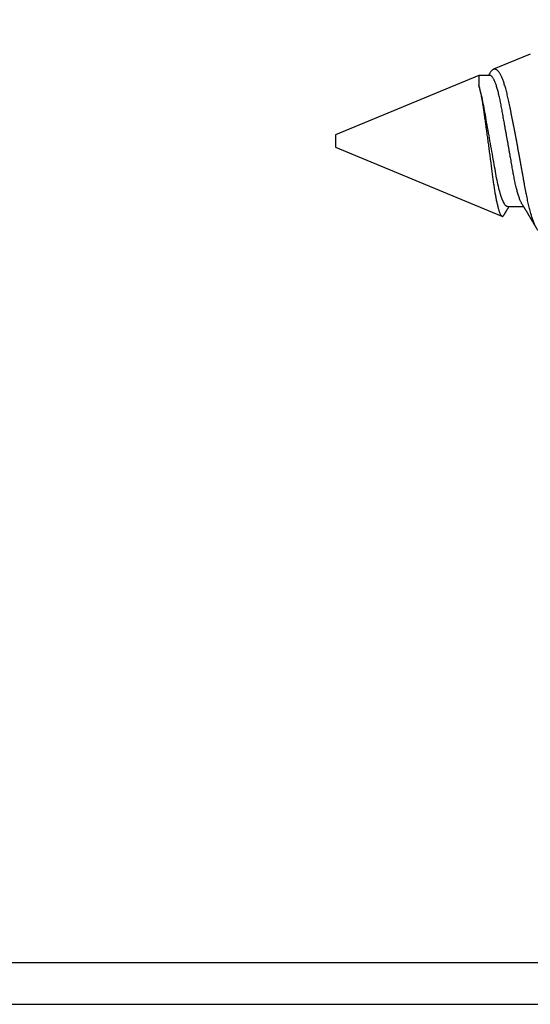
# Model space of a CAD drawing. Extents: x 2 to 27.5, y 2 to 35.
# Drawn here: x 10.4 to 11.1, y 25.1 to 26.3 of the extents above; entities that cross this region are included whole.
import ezdxf

# ---------------------------------------------------------------- set-up
doc = ezdxf.new("R2010")
doc.units = 0
doc.header["$MEASUREMENT"] = 0
doc.linetypes.add('SLD-SOLID', pattern=[0])
doc.layers.add('A-SCREW', color=251, linetype='CONTINUOUS')
doc.layers.add('A-STUDS', color=130, linetype='CONTINUOUS')

# ---------------------------------------------------------------- blocks, each defined once
blk = doc.blocks.new('A$C4980')
at = {"layer": 'A-SCREW', "color": 0, "linetype": 'SLD-SOLID'}
for p, q in [((0.1192, 0.2537), (0.139, 0.2058)), ((0.318, 0.2241), (0.318, 0.245)), ((0.2407, 0), (0.3305, 0.2168)), ((0.147, 0.2012), (0.147, 0.1865)), ((0.147, 0.1865), (0.1601, 0.1865)), ((0.147, 0.1865), (0.2243, 0)), ((0.2243, 0), (0.2325, 0)), ((0.2325, 0), (0.2407, 0))]:
    blk.add_line(p, q, dxfattribs=at)
for points, knots in [([(0.3509, 0.2659), (0.3509, 0.2659), (0.3508, 0.2656), (0.3504, 0.2651), (0.3497, 0.2643), (0.3488, 0.2635), (0.3476, 0.2626), (0.3462, 0.2618), (0.3445, 0.2609), (0.3427, 0.26), (0.3407, 0.2592), (0.3386, 0.2584), (0.3363, 0.2575), (0.3338, 0.2567), (0.3312, 0.2558), (0.3283, 0.255), (0.3252, 0.2541), (0.322, 0.2532), (0.3187, 0.2524), (0.3152, 0.2515), (0.3117, 0.2507), (0.3079, 0.2499), (0.304, 0.2491), (0.3, 0.2482), (0.2958, 0.2474), (0.2915, 0.2466), (0.2872, 0.2458), (0.2828, 0.2451), (0.2784, 0.2443), (0.2738, 0.2435), (0.2691, 0.2426), (0.2643, 0.2418), (0.2594, 0.2409), (0.2547, 0.24), (0.25, 0.2392), (0.2456, 0.2383), (0.2411, 0.2375), (0.2366, 0.2367), (0.232, 0.2358), (0.2274, 0.2349), (0.2229, 0.2341), (0.2184, 0.2332), (0.214, 0.2323), (0.2097, 0.2315), (0.2055, 0.2307), (0.2013, 0.2298), (0.1971, 0.229), (0.1929, 0.2282), (0.1889, 0.2274), (0.1849, 0.2266), (0.1812, 0.2258), (0.1775, 0.225), (0.174, 0.2242), (0.1706, 0.2234), (0.1673, 0.2226), (0.1641, 0.2217), (0.1611, 0.2208), (0.1583, 0.2199), (0.1558, 0.2191), (0.1535, 0.2182), (0.1514, 0.2174), (0.1494, 0.2166), (0.1476, 0.2157), (0.1459, 0.2148), (0.1444, 0.214), (0.143, 0.2131), (0.1419, 0.2122), (0.1409, 0.2114), (0.1401, 0.2106), (0.1395, 0.2097), (0.1391, 0.2089), (0.1388, 0.2081), (0.1387, 0.2072), (0.1388, 0.2064), (0.1391, 0.2057), (0.1395, 0.2049), (0.1402, 0.2041), (0.141, 0.2033), (0.142, 0.2024), (0.1432, 0.2016), (0.1441, 0.201), (0.1445, 0.2008)], [0, 0, 0, 0, 0.001922, 0.016137, 0.030463, 0.044788, 0.05947, 0.074152, 0.088959, 0.103766, 0.117119, 0.130472, 0.143918, 0.157364, 0.171104, 0.184844, 0.198686, 0.212528, 0.225847, 0.239165, 0.252577, 0.265988, 0.279692, 0.293395, 0.307201, 0.321006, 0.334303, 0.3476, 0.361001, 0.374402, 0.38814, 0.401877, 0.415733, 0.429589, 0.442026, 0.454464, 0.466988, 0.479512, 0.492311, 0.505109, 0.518002, 0.530895, 0.543299, 0.555702, 0.568192, 0.580682, 0.593444, 0.606207, 0.619064, 0.63192, 0.644303, 0.656685, 0.669165, 0.681645, 0.694442, 0.707239, 0.720148, 0.733057, 0.744574, 0.75609, 0.767687, 0.779284, 0.791134, 0.802984, 0.814922, 0.826859, 0.838353, 0.849847, 0.86142, 0.872993, 0.884819, 0.896645, 0.908558, 0.920472, 0.931943, 0.943414, 0.954978, 0.966541, 0.978403, 0.990266, 1, 1, 1, 1]), ([(0.3144, 0.2428), (0.3148, 0.2431), (0.3156, 0.2436), (0.3167, 0.2442), (0.3177, 0.2448), (0.3187, 0.2454), (0.3196, 0.2459), (0.3204, 0.2464), (0.3213, 0.247), (0.3222, 0.2475), (0.323, 0.248), (0.3237, 0.2484), (0.3243, 0.2488), (0.3249, 0.2491), (0.3255, 0.2495), (0.3262, 0.2499), (0.3269, 0.2504), (0.3277, 0.2508), (0.3286, 0.2513), (0.3294, 0.2518), (0.3301, 0.2523), (0.3307, 0.2526), (0.3312, 0.2529), (0.3317, 0.2532), (0.3323, 0.2535), (0.333, 0.254), (0.3337, 0.2544), (0.3345, 0.2548), (0.3352, 0.2553), (0.336, 0.2557), (0.3366, 0.2561), (0.3372, 0.2564), (0.3376, 0.2567), (0.3381, 0.257), (0.3387, 0.2574), (0.3395, 0.2578), (0.3403, 0.2583), (0.3412, 0.2588), (0.342, 0.2593), (0.3427, 0.2597), (0.3432, 0.26), (0.3436, 0.2602), (0.3439, 0.2605), (0.3443, 0.2607), (0.3447, 0.2609), (0.3452, 0.2612), (0.3458, 0.2616), (0.3463, 0.2619), (0.3466, 0.262), (0.3466, 0.2621)], [0, 0, 0, 0, 0.039618, 0.072426, 0.103731, 0.135574, 0.162599, 0.184246, 0.212397, 0.244705, 0.267222, 0.289379, 0.308688, 0.324568, 0.34227, 0.366399, 0.387927, 0.414763, 0.439503, 0.467162, 0.491031, 0.509556, 0.522758, 0.536179, 0.554518, 0.576727, 0.599494, 0.623054, 0.646945, 0.670757, 0.691252, 0.707731, 0.720224, 0.733579, 0.754031, 0.778442, 0.804227, 0.831375, 0.859896, 0.877696, 0.893133, 0.906205, 0.916914, 0.92565, 0.937471, 0.953926, 0.974704, 0.995942, 1, 1, 1, 1]), ([(0.3144, 0.2428), (0.314, 0.2426), (0.3131, 0.2421), (0.3116, 0.2414), (0.3099, 0.2406), (0.308, 0.2399), (0.3059, 0.2391), (0.3036, 0.2383), (0.3011, 0.2376), (0.2985, 0.2368), (0.2957, 0.2361), (0.2927, 0.2353), (0.2896, 0.2346), (0.2865, 0.2339), (0.2832, 0.2332), (0.2798, 0.2325), (0.2764, 0.2319), (0.2729, 0.2313), (0.2693, 0.2306), (0.2656, 0.23), (0.2618, 0.2293), (0.2578, 0.2286), (0.2538, 0.2279), (0.2496, 0.2271), (0.2454, 0.2264), (0.2411, 0.2256), (0.2368, 0.2249), (0.2325, 0.2241), (0.2282, 0.2233), (0.2239, 0.2226), (0.2196, 0.2218), (0.2154, 0.221), (0.2113, 0.2203), (0.2073, 0.2196), (0.2034, 0.2189), (0.1996, 0.2182), (0.1958, 0.2176), (0.1922, 0.2169), (0.1887, 0.2163), (0.1852, 0.2156), (0.1818, 0.215), (0.1786, 0.2143), (0.1754, 0.2136), (0.1723, 0.2129), (0.1693, 0.2121), (0.1665, 0.2114), (0.1639, 0.2106), (0.1614, 0.2099), (0.1591, 0.2091), (0.157, 0.2083), (0.1551, 0.2076), (0.1534, 0.2068), (0.1519, 0.2061), (0.1506, 0.2053), (0.1495, 0.2046), (0.1486, 0.2039), (0.1479, 0.2032), (0.1474, 0.2025), (0.1471, 0.2019), (0.147, 0.2014), (0.147, 0.2012)], [0, 0, 0, 0, 0.016674, 0.033953, 0.051294, 0.069028, 0.08678, 0.104523, 0.122236, 0.139894, 0.157473, 0.174952, 0.192271, 0.209447, 0.22646, 0.243294, 0.259929, 0.276158, 0.292565, 0.309157, 0.325918, 0.343177, 0.360572, 0.378084, 0.39569, 0.413367, 0.431091, 0.44884, 0.46655, 0.484236, 0.501875, 0.519443, 0.536917, 0.553967, 0.570887, 0.587656, 0.604258, 0.621008, 0.63757, 0.65424, 0.671109, 0.688158, 0.705371, 0.722728, 0.740168, 0.757709, 0.775328, 0.793002, 0.810707, 0.828103, 0.845484, 0.862827, 0.88011, 0.897662, 0.915106, 0.932421, 0.949586, 0.966583, 0.983393, 1, 1, 1, 1]), ([(0.318, 0.2241), (0.318, 0.2227), (0.3166, 0.2212), (0.3108, 0.2179), (0.3063, 0.2162), (0.295, 0.2129), (0.2881, 0.2113), (0.277, 0.2091), (0.2733, 0.2085), (0.2652, 0.207), (0.2609, 0.2063), (0.2476, 0.2039), (0.2381, 0.2022), (0.2193, 0.1989), (0.21, 0.1972), (0.1931, 0.1942), (0.1855, 0.1929), (0.1714, 0.1899), (0.1651, 0.1882), (0.1601, 0.1865)], [0, 0, 0, 0, 0.125, 0.125, 0.25, 0.25, 0.375, 0.375, 0.4375, 0.4375, 0.5, 0.5, 0.625, 0.625, 0.75, 0.75, 0.875, 0.875, 1, 1, 1, 1]), ([(0.1601, 0.1865), (0.1607, 0.1867), (0.1619, 0.1871), (0.164, 0.1876), (0.1662, 0.1882), (0.1686, 0.1887), (0.1712, 0.1893), (0.1739, 0.1898), (0.1767, 0.1903), (0.1796, 0.1908), (0.1825, 0.1913), (0.1854, 0.1918), (0.1883, 0.1922), (0.1914, 0.1926), (0.1945, 0.1931), (0.1978, 0.1936), (0.2011, 0.194), (0.2045, 0.1945), (0.208, 0.195), (0.2115, 0.1955), (0.2151, 0.196), (0.2187, 0.1965), (0.2224, 0.197), (0.2262, 0.1975), (0.2299, 0.198), (0.2337, 0.1986), (0.2375, 0.1991), (0.2413, 0.1996), (0.2451, 0.2001), (0.2489, 0.2006), (0.2527, 0.2011), (0.2565, 0.2016), (0.2603, 0.2021), (0.264, 0.2026), (0.2677, 0.2031), (0.2712, 0.2035), (0.2747, 0.204), (0.2782, 0.2044), (0.2816, 0.2049), (0.2849, 0.2053), (0.2882, 0.2058), (0.2914, 0.2063), (0.2945, 0.2067), (0.2975, 0.2072), (0.3004, 0.2077), (0.3032, 0.2082), (0.3059, 0.2087), (0.3085, 0.2092), (0.311, 0.2097), (0.3134, 0.2103), (0.3156, 0.2108), (0.3177, 0.2113), (0.3196, 0.2118), (0.3214, 0.2123), (0.3231, 0.2128), (0.3246, 0.2133), (0.326, 0.2138), (0.3272, 0.2143), (0.3282, 0.2148), (0.329, 0.2153), (0.3297, 0.2158), (0.3302, 0.2162), (0.3305, 0.2167), (0.3307, 0.2171), (0.3307, 0.2176), (0.3305, 0.218), (0.3301, 0.2185), (0.3296, 0.219), (0.3291, 0.2194), (0.3287, 0.2196), (0.3286, 0.2197)], [0, 0, 0, 0, 0.014649, 0.029299, 0.044066, 0.058833, 0.073976, 0.089119, 0.104393, 0.119666, 0.133271, 0.146876, 0.160574, 0.174273, 0.18825, 0.202227, 0.216295, 0.230364, 0.244432, 0.2585, 0.272662, 0.286823, 0.301278, 0.315732, 0.330287, 0.344842, 0.359253, 0.373664, 0.388174, 0.402685, 0.417512, 0.432338, 0.447275, 0.462211, 0.476608, 0.491005, 0.505503, 0.52, 0.534802, 0.549604, 0.564505, 0.579405, 0.594143, 0.608881, 0.623716, 0.638551, 0.653688, 0.668825, 0.684067, 0.699308, 0.714502, 0.729695, 0.744994, 0.760293, 0.775924, 0.791556, 0.807303, 0.823049, 0.83824, 0.85343, 0.868727, 0.884023, 0.899648, 0.915274, 0.931007, 0.946741, 0.962154, 0.977568, 0.993081, 1, 1, 1, 1]), ([(0.3286, 0.2197), (0.3285, 0.2198), (0.3281, 0.22), (0.3275, 0.2204), (0.3268, 0.2207), (0.3262, 0.2211), (0.3257, 0.2214), (0.3251, 0.2218), (0.3246, 0.2221), (0.3242, 0.2223), (0.3237, 0.2226), (0.3232, 0.2229), (0.3227, 0.2232), (0.322, 0.2236), (0.3213, 0.224), (0.3207, 0.2244), (0.3202, 0.2247), (0.3198, 0.225), (0.3192, 0.2253), (0.3186, 0.2257), (0.3182, 0.2259), (0.318, 0.226)], [0, 0, 0, 0, 0.0378956, 0.1092327, 0.1708112, 0.223424, 0.2789941, 0.3273352, 0.3752292, 0.4183882, 0.4570215, 0.5013231, 0.5569819, 0.6198504, 0.6895947, 0.7478775, 0.7917904, 0.827801, 0.8819807, 0.9454934, 1, 1, 1, 1]), ([(0.1445, 0.2008), (0.1446, 0.2007), (0.1449, 0.2005), (0.1454, 0.2002), (0.1461, 0.1998), (0.1466, 0.1995), (0.1469, 0.1993), (0.147, 0.1993)], [0, 0, 0, 0, 0.108033, 0.373108, 0.630844, 0.881234, 1, 1, 1, 1])]:
    blk.add_open_spline(points, degree=3, knots=knots, dxfattribs=at)

msp = doc.modelspace()

# ---------------------------------------------------------------- linework, layer by layer
at = {"layer": 'A-STUDS', "ltscale": 2}
msp.add_lwpolyline([(11.9873, 26.6782), (11.9873, 25.2009, -0.414214), (11.8936, 25.1072), (6.6891, 25.1072, -0.414214), (6.5953, 25.2009), (6.5953, 26.6782), (6.5413, 26.6782), (6.5413, 25.2009, 0.414214), (6.6891, 25.0532), (11.8936, 25.0532, 0.414214), (12.0413, 25.2009), (12.0413, 26.6782)], format="xyb", close=True, dxfattribs=at)

# ---------------------------------------------------------------- block references
at = {"layer": 'A-SCREW', "rotation": 270}
msp.add_blockref('A$C4980', (10.8573, 26.4107), dxfattribs=at)

doc.saveas('drawing.dxf')
